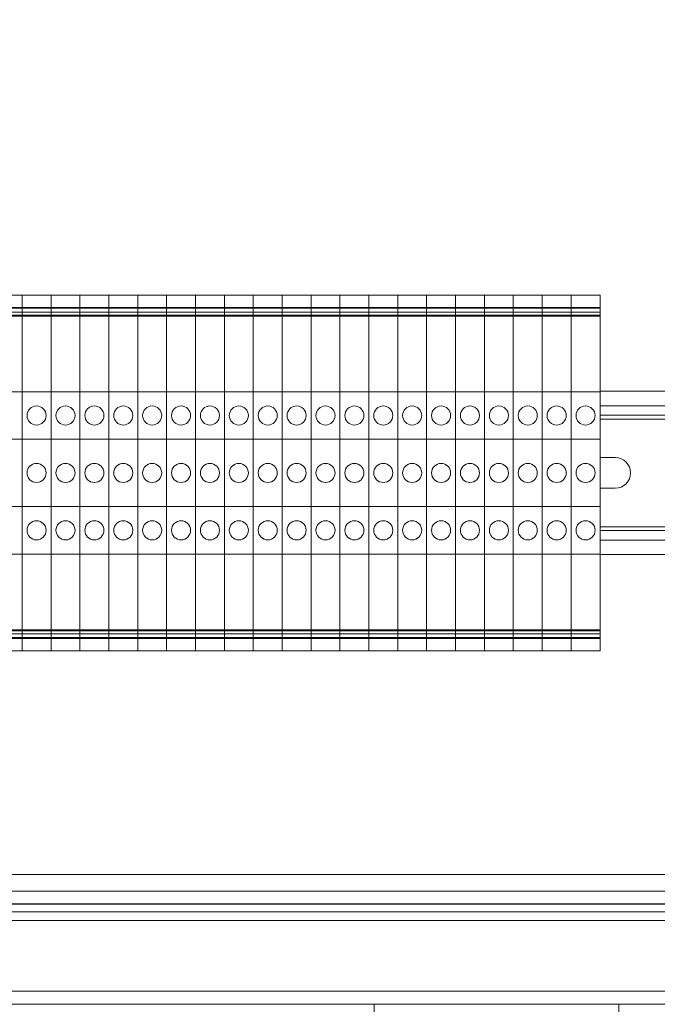
# Model space of a CAD drawing. Units: inches. Extents: x 0.3 to 16.8, y 0.2 to 10.8.
# Drawn here: x 3.6 to 3.8, y 4.2 to 4.5 of the extents above; entities that cross this region are included whole.
import ezdxf

# ---------------------------------------------------------------- set-up
doc = ezdxf.new("R2010")
doc.units = ezdxf.units.IN
doc.header["$MEASUREMENT"] = 0
doc.header["$PDSIZE"] = -1
doc.linetypes.add('SLD-Solid', pattern=[0])
doc.layers.add('LAYER_1', color=7, linetype='SLD-Solid', lineweight=35)
doc.styles.add('SLDTEXTSTYLE0', font='ARIAL.TTF', dxfattribs={"width": 0.948})
doc.dimstyles.new('SLDDIMSTYLE1', dxfattribs={"dimtxt": 0.101115, "dimasz": 0.188, "dimexe": 0, "dimexo": 0.0625, "dimgap": 0.025279, "dimtad": 0, "dimtih": 1, "dimtoh": 1, "dimdec": 1, "dimlfac": 26, "dimrnd": 1e-09, "dimzin": 12, "dimdsep": 46, "dimtxsty": 'SLDTEXTSTYLE0', "dimsah": 1, "dimcen": 0.09, "dimadec": 0, "dimazin": 3, "dimtfac": 1, "dimtdec": 1, "dimtofl": 0, "dimtmove": 0, "dimatfit": 3, "dimfxl": 1, "dimfrac": 2, "dimtolj": 1, "dimtzin": 12, "dimarcsym": 0})

# ---------------------------------------------------------------- blocks, each defined once
blk = doc.blocks.new('_D_1')
at = {"layer": 'Defpoints', "color": 0}
for p in [(5.42911, 6.85943), (7.05688, 6.85943), (0.56169, 3.62854)]:
    blk.add_point(p, dxfattribs=at)
at = {"layer": 'LAYER_1', "color": 0, "lineweight": -2}
for p, q in [((6.99438, 6.85943), (5.42911, 6.85943)), ((5.42911, 6.67143), (5.42911, 5.59128)), ((5.42911, 3.81654), (5.42911, 5.43748)), ((0.62419, 3.62854), (5.42911, 3.62854))]:
    blk.add_line(p, q, dxfattribs=at)
at = {"layer": 'LAYER_1', "color": 0}
for points in [[(5.46045, 6.67143), (5.39778, 6.67143), (5.42911, 6.85943)], [(5.39778, 3.81654), (5.46045, 3.81654), (5.42911, 3.62854)]]:
    blk.add_solid(points, dxfattribs=at)
at = {"layer": 'LAYER_1', "color": 0, "lineweight": 0, "insert": (5.42911, 5.566), "char_height": 0.101115, "attachment_point": 2, "style": 'SLDTEXTSTYLE0'}
blk.add_mtext('\\A1;84', dxfattribs=at)

msp = doc.modelspace()

# ---------------------------------------------------------------- linework, layer by layer
at = {"color": 7, "linetype": 'SLD-Solid', "lineweight": 0}
for p, q in [((3.61327, 4.3736), (3.60418, 4.3736)), ((3.62235, 4.3736), (3.61327, 4.3736)), ((3.61327, 4.36976), (3.61327, 4.3736)), ((3.63144, 4.3736), (3.62235, 4.3736)), ((3.62235, 4.36976), (3.62235, 4.3736)), ((3.64053, 4.3736), (3.63144, 4.3736)), ((3.63144, 4.36976), (3.63144, 4.3736)), ((3.64961, 4.3736), (3.64053, 4.3736)), ((3.64053, 4.36976), (3.64053, 4.3736)), ((3.6587, 4.3736), (3.64961, 4.3736)), ((3.64961, 4.36976), (3.64961, 4.3736)), ((3.66778, 4.3736), (3.6587, 4.3736)), ((3.6587, 4.36976), (3.6587, 4.3736)), ((3.67687, 4.3736), (3.66778, 4.3736)), ((3.66778, 4.36976), (3.66778, 4.3736)), ((3.68595, 4.3736), (3.67687, 4.3736)), ((3.67687, 4.36976), (3.67687, 4.3736)), ((3.69504, 4.3736), (3.68595, 4.3736)), ((3.68595, 4.36976), (3.68595, 4.3736)), ((3.70412, 4.3736), (3.69504, 4.3736)), ((3.69504, 4.36976), (3.69504, 4.3736)), ((3.71321, 4.3736), (3.70412, 4.3736)), ((3.70412, 4.36976), (3.70412, 4.3736)), ((3.72229, 4.3736), (3.71321, 4.3736)), ((3.71321, 4.36976), (3.71321, 4.3736)), ((3.73138, 4.3736), (3.72229, 4.3736)), ((3.72229, 4.36976), (3.72229, 4.3736)), ((3.74047, 4.3736), (3.73138, 4.3736)), ((3.73138, 4.36976), (3.73138, 4.3736)), ((3.74955, 4.3736), (3.74047, 4.3736)), ((3.74047, 4.36976), (3.74047, 4.3736)), ((3.75864, 4.3736), (3.74955, 4.3736)), ((3.74955, 4.36976), (3.74955, 4.3736)), ((3.76772, 4.3736), (3.75864, 4.3736)), ((3.75864, 4.36976), (3.75864, 4.3736)), ((3.77681, 4.3736), (3.76772, 4.3736)), ((3.76772, 4.36976), (3.76772, 4.3736)), ((3.78589, 4.3736), (3.77681, 4.3736)), ((3.77681, 4.36976), (3.77681, 4.3736)), ((3.79498, 4.3736), (3.78589, 4.3736)), ((3.78589, 4.36976), (3.78589, 4.3736)), ((3.79498, 4.36976), (3.79498, 4.3736)), ((3.61327, 4.36976), (3.60418, 4.36976)), ((3.61327, 4.36948), (3.60418, 4.36948)), ((3.61327, 4.36948), (3.61327, 4.36976)), ((3.62235, 4.36976), (3.61327, 4.36976)), ((3.62235, 4.36948), (3.61327, 4.36948)), ((3.61327, 4.36948), (3.61327, 4.3683)), ((3.63144, 4.36976), (3.62235, 4.36976)), ((3.62235, 4.36948), (3.62235, 4.36976)), ((3.63144, 4.36948), (3.62235, 4.36948)), ((3.62235, 4.36948), (3.62235, 4.3683)), ((3.63144, 4.36948), (3.63144, 4.36976)), ((3.64053, 4.36976), (3.63144, 4.36976)), ((3.64053, 4.36948), (3.63144, 4.36948)), ((3.63144, 4.36948), (3.63144, 4.3683)), ((3.64961, 4.36976), (3.64053, 4.36976)), ((3.64053, 4.36948), (3.64053, 4.36976)), ((3.64961, 4.36948), (3.64053, 4.36948)), ((3.64053, 4.36948), (3.64053, 4.3683)), ((3.64961, 4.36948), (3.64961, 4.36976)), ((3.6587, 4.36976), (3.64961, 4.36976)), ((3.6587, 4.36948), (3.64961, 4.36948)), ((3.64961, 4.36948), (3.64961, 4.3683)), ((3.6587, 4.36948), (3.6587, 4.36976)), ((3.66778, 4.36976), (3.6587, 4.36976)), ((3.66778, 4.36948), (3.6587, 4.36948)), ((3.6587, 4.36948), (3.6587, 4.3683)), ((3.66778, 4.36948), (3.66778, 4.36976)), ((3.67687, 4.36976), (3.66778, 4.36976)), ((3.67687, 4.36948), (3.66778, 4.36948)), ((3.66778, 4.36948), (3.66778, 4.3683)), ((3.68595, 4.36976), (3.67687, 4.36976)), ((3.67687, 4.36948), (3.67687, 4.36976)), ((3.68595, 4.36948), (3.67687, 4.36948)), ((3.67687, 4.36948), (3.67687, 4.3683)), ((3.68595, 4.36948), (3.68595, 4.36976)), ((3.69504, 4.36976), (3.68595, 4.36976)), ((3.69504, 4.36948), (3.68595, 4.36948)), ((3.68595, 4.36948), (3.68595, 4.3683)), ((3.70412, 4.36976), (3.69504, 4.36976)), ((3.69504, 4.36948), (3.69504, 4.36976)), ((3.70412, 4.36948), (3.69504, 4.36948)), ((3.69504, 4.36948), (3.69504, 4.3683)), ((3.70412, 4.36948), (3.70412, 4.36976)), ((3.71321, 4.36976), (3.70412, 4.36976)), ((3.71321, 4.36948), (3.70412, 4.36948)), ((3.70412, 4.36948), (3.70412, 4.3683)), ((3.72229, 4.36976), (3.71321, 4.36976)), ((3.71321, 4.36948), (3.71321, 4.36976)), ((3.72229, 4.36948), (3.71321, 4.36948)), ((3.71321, 4.36948), (3.71321, 4.3683)), ((3.73138, 4.36976), (3.72229, 4.36976)), ((3.72229, 4.36948), (3.72229, 4.36976)), ((3.73138, 4.36948), (3.72229, 4.36948)), ((3.72229, 4.36948), (3.72229, 4.3683)), ((3.73138, 4.36948), (3.73138, 4.36976)), ((3.74047, 4.36976), (3.73138, 4.36976)), ((3.74047, 4.36948), (3.73138, 4.36948)), ((3.73138, 4.36948), (3.73138, 4.3683)), ((3.74047, 4.36948), (3.74047, 4.36976)), ((3.74955, 4.36976), (3.74047, 4.36976)), ((3.74955, 4.36948), (3.74047, 4.36948)), ((3.74047, 4.36948), (3.74047, 4.3683)), ((3.75864, 4.36976), (3.74955, 4.36976)), ((3.74955, 4.36948), (3.74955, 4.36976)), ((3.75864, 4.36948), (3.74955, 4.36948)), ((3.74955, 4.36948), (3.74955, 4.3683)), ((3.76772, 4.36976), (3.75864, 4.36976)), ((3.75864, 4.36948), (3.75864, 4.36976)), ((3.76772, 4.36948), (3.75864, 4.36948)), ((3.75864, 4.36948), (3.75864, 4.3683)), ((3.77681, 4.36976), (3.76772, 4.36976)), ((3.76772, 4.36948), (3.76772, 4.36976)), ((3.77681, 4.36948), (3.76772, 4.36948)), ((3.76772, 4.36948), (3.76772, 4.3683)), ((3.77681, 4.36948), (3.77681, 4.36976)), ((3.78589, 4.36976), (3.77681, 4.36976)), ((3.78589, 4.36948), (3.77681, 4.36948)), ((3.77681, 4.36948), (3.77681, 4.3683)), ((3.78589, 4.36948), (3.78589, 4.36976)), ((3.79498, 4.36976), (3.78589, 4.36976)), ((3.79498, 4.36948), (3.78589, 4.36948)), ((3.78589, 4.36948), (3.78589, 4.3683)), ((3.79498, 4.36948), (3.79498, 4.36976)), ((3.79498, 4.36948), (3.79498, 4.3683)), ((3.61327, 4.3683), (3.60418, 4.3683)), ((3.61327, 4.36736), (3.60418, 4.36736)), ((3.61327, 4.36703), (3.60418, 4.36703)), ((3.61327, 4.3683), (3.61327, 4.36736)), ((3.62235, 4.3683), (3.61327, 4.3683)), ((3.61327, 4.36736), (3.61327, 4.36703)), ((3.62235, 4.36736), (3.61327, 4.36736)), ((3.61327, 4.36703), (3.61327, 4.34323)), ((3.62235, 4.36703), (3.61327, 4.36703)), ((3.63144, 4.3683), (3.62235, 4.3683)), ((3.62235, 4.3683), (3.62235, 4.36736)), ((3.63144, 4.36736), (3.62235, 4.36736)), ((3.62235, 4.36736), (3.62235, 4.36703)), ((3.63144, 4.36703), (3.62235, 4.36703)), ((3.62235, 4.36703), (3.62235, 4.34323)), ((3.63144, 4.3683), (3.63144, 4.36736)), ((3.64053, 4.3683), (3.63144, 4.3683)), ((3.63144, 4.36736), (3.63144, 4.36703)), ((3.64053, 4.36736), (3.63144, 4.36736)), ((3.63144, 4.36703), (3.63144, 4.34323)), ((3.64053, 4.36703), (3.63144, 4.36703)), ((3.64961, 4.3683), (3.64053, 4.3683)), ((3.64053, 4.3683), (3.64053, 4.36736)), ((3.64961, 4.36736), (3.64053, 4.36736)), ((3.64053, 4.36736), (3.64053, 4.36703)), ((3.64961, 4.36703), (3.64053, 4.36703)), ((3.64053, 4.36703), (3.64053, 4.34323)), ((3.64961, 4.3683), (3.64961, 4.36736)), ((3.6587, 4.3683), (3.64961, 4.3683)), ((3.64961, 4.36736), (3.64961, 4.36703)), ((3.6587, 4.36736), (3.64961, 4.36736)), ((3.64961, 4.36703), (3.64961, 4.34323)), ((3.6587, 4.36703), (3.64961, 4.36703)), ((3.6587, 4.3683), (3.6587, 4.36736)), ((3.66778, 4.3683), (3.6587, 4.3683)), ((3.6587, 4.36736), (3.6587, 4.36703)), ((3.66778, 4.36736), (3.6587, 4.36736)), ((3.6587, 4.36703), (3.6587, 4.34323)), ((3.66778, 4.36703), (3.6587, 4.36703)), ((3.66778, 4.3683), (3.66778, 4.36736)), ((3.67687, 4.3683), (3.66778, 4.3683)), ((3.66778, 4.36736), (3.66778, 4.36703)), ((3.67687, 4.36736), (3.66778, 4.36736)), ((3.66778, 4.36703), (3.66778, 4.34323)), ((3.67687, 4.36703), (3.66778, 4.36703)), ((3.68595, 4.3683), (3.67687, 4.3683)), ((3.67687, 4.3683), (3.67687, 4.36736)), ((3.68595, 4.36736), (3.67687, 4.36736)), ((3.67687, 4.36736), (3.67687, 4.36703)), ((3.68595, 4.36703), (3.67687, 4.36703)), ((3.67687, 4.36703), (3.67687, 4.34323)), ((3.68595, 4.3683), (3.68595, 4.36736)), ((3.69504, 4.3683), (3.68595, 4.3683)), ((3.68595, 4.36736), (3.68595, 4.36703)), ((3.69504, 4.36736), (3.68595, 4.36736)), ((3.68595, 4.36703), (3.68595, 4.34323)), ((3.69504, 4.36703), (3.68595, 4.36703)), ((3.70412, 4.3683), (3.69504, 4.3683)), ((3.69504, 4.3683), (3.69504, 4.36736)), ((3.70412, 4.36736), (3.69504, 4.36736)), ((3.69504, 4.36736), (3.69504, 4.36703)), ((3.70412, 4.36703), (3.69504, 4.36703)), ((3.69504, 4.36703), (3.69504, 4.34323)), ((3.70412, 4.3683), (3.70412, 4.36736)), ((3.71321, 4.3683), (3.70412, 4.3683)), ((3.70412, 4.36736), (3.70412, 4.36703)), ((3.71321, 4.36736), (3.70412, 4.36736)), ((3.70412, 4.36703), (3.70412, 4.34323)), ((3.71321, 4.36703), (3.70412, 4.36703)), ((3.72229, 4.3683), (3.71321, 4.3683)), ((3.71321, 4.3683), (3.71321, 4.36736)), ((3.72229, 4.36736), (3.71321, 4.36736)), ((3.71321, 4.36736), (3.71321, 4.36703)), ((3.72229, 4.36703), (3.71321, 4.36703)), ((3.71321, 4.36703), (3.71321, 4.34323)), ((3.73138, 4.3683), (3.72229, 4.3683)), ((3.72229, 4.3683), (3.72229, 4.36736)), ((3.73138, 4.36736), (3.72229, 4.36736)), ((3.72229, 4.36736), (3.72229, 4.36703)), ((3.73138, 4.36703), (3.72229, 4.36703)), ((3.72229, 4.36703), (3.72229, 4.34323)), ((3.73138, 4.3683), (3.73138, 4.36736)), ((3.74047, 4.3683), (3.73138, 4.3683)), ((3.73138, 4.36736), (3.73138, 4.36703)), ((3.74047, 4.36736), (3.73138, 4.36736)), ((3.73138, 4.36703), (3.73138, 4.34323)), ((3.74047, 4.36703), (3.73138, 4.36703)), ((3.74047, 4.3683), (3.74047, 4.36736)), ((3.74955, 4.3683), (3.74047, 4.3683)), ((3.74047, 4.36736), (3.74047, 4.36703)), ((3.74955, 4.36736), (3.74047, 4.36736)), ((3.74047, 4.36703), (3.74047, 4.34323)), ((3.74955, 4.36703), (3.74047, 4.36703)), ((3.75864, 4.3683), (3.74955, 4.3683)), ((3.74955, 4.3683), (3.74955, 4.36736)), ((3.75864, 4.36736), (3.74955, 4.36736)), ((3.74955, 4.36736), (3.74955, 4.36703)), ((3.75864, 4.36703), (3.74955, 4.36703)), ((3.74955, 4.36703), (3.74955, 4.34323)), ((3.76772, 4.3683), (3.75864, 4.3683)), ((3.75864, 4.3683), (3.75864, 4.36736)), ((3.76772, 4.36736), (3.75864, 4.36736)), ((3.75864, 4.36736), (3.75864, 4.36703)), ((3.76772, 4.36703), (3.75864, 4.36703)), ((3.75864, 4.36703), (3.75864, 4.34323)), ((3.77681, 4.3683), (3.76772, 4.3683)), ((3.76772, 4.3683), (3.76772, 4.36736)), ((3.77681, 4.36736), (3.76772, 4.36736)), ((3.76772, 4.36736), (3.76772, 4.36703)), ((3.77681, 4.36703), (3.76772, 4.36703)), ((3.76772, 4.36703), (3.76772, 4.34323)), ((3.77681, 4.3683), (3.77681, 4.36736)), ((3.78589, 4.3683), (3.77681, 4.3683)), ((3.77681, 4.36736), (3.77681, 4.36703)), ((3.78589, 4.36736), (3.77681, 4.36736)), ((3.77681, 4.36703), (3.77681, 4.34323)), ((3.78589, 4.36703), (3.77681, 4.36703)), ((3.78589, 4.3683), (3.78589, 4.36736)), ((3.79498, 4.3683), (3.78589, 4.3683)), ((3.78589, 4.36736), (3.78589, 4.36703)), ((3.79498, 4.36736), (3.78589, 4.36736)), ((3.78589, 4.36703), (3.78589, 4.34323)), ((3.79498, 4.36703), (3.78589, 4.36703)), ((3.79498, 4.3683), (3.79498, 4.36736)), ((3.79498, 4.36736), (3.79498, 4.36703)), ((3.79498, 4.36703), (3.79498, 4.34323)), ((3.61327, 4.34323), (3.60418, 4.34323)), ((3.61327, 4.32833), (3.61327, 4.34323)), ((3.62235, 4.34323), (3.61327, 4.34323)), ((3.63144, 4.34323), (3.62235, 4.34323)), ((3.62235, 4.32833), (3.62235, 4.34323)), ((3.63144, 4.32833), (3.63144, 4.34323)), ((3.64053, 4.34323), (3.63144, 4.34323)), ((3.64961, 4.34323), (3.64053, 4.34323)), ((3.64053, 4.32833), (3.64053, 4.34323)), ((3.64961, 4.32833), (3.64961, 4.34323)), ((3.6587, 4.34323), (3.64961, 4.34323)), ((3.6587, 4.32833), (3.6587, 4.34323)), ((3.66778, 4.34323), (3.6587, 4.34323)), ((3.66778, 4.32833), (3.66778, 4.34323)), ((3.67687, 4.34323), (3.66778, 4.34323)), ((3.68595, 4.34323), (3.67687, 4.34323)), ((3.67687, 4.32833), (3.67687, 4.34323)), ((3.68595, 4.32833), (3.68595, 4.34323)), ((3.69504, 4.34323), (3.68595, 4.34323)), ((3.70412, 4.34323), (3.69504, 4.34323)), ((3.69504, 4.32833), (3.69504, 4.34323)), ((3.70412, 4.32833), (3.70412, 4.34323)), ((3.71321, 4.34323), (3.70412, 4.34323)), ((3.72229, 4.34323), (3.71321, 4.34323)), ((3.71321, 4.32833), (3.71321, 4.34323)), ((3.73138, 4.34323), (3.72229, 4.34323)), ((3.72229, 4.32833), (3.72229, 4.34323)), ((3.73138, 4.32833), (3.73138, 4.34323)), ((3.74047, 4.34323), (3.73138, 4.34323)), ((3.74047, 4.32833), (3.74047, 4.34323)), ((3.74955, 4.34323), (3.74047, 4.34323)), ((3.75864, 4.34323), (3.74955, 4.34323)), ((3.74955, 4.32833), (3.74955, 4.34323)), ((3.76772, 4.34323), (3.75864, 4.34323)), ((3.75864, 4.32833), (3.75864, 4.34323)), ((3.77681, 4.34323), (3.76772, 4.34323)), ((3.76772, 4.32833), (3.76772, 4.34323)), ((3.77681, 4.32833), (3.77681, 4.34323)), ((3.78589, 4.34323), (3.77681, 4.34323)), ((3.78589, 4.32833), (3.78589, 4.34323)), ((3.79498, 4.34323), (3.78589, 4.34323)), ((3.90844, 4.34339), (3.79498, 4.34339)), ((3.79498, 4.32833), (3.79498, 4.34323)), ((3.90844, 4.33585), (3.79498, 4.33585)), ((3.61327, 4.32833), (3.60418, 4.32833)), ((3.61327, 4.30714), (3.61327, 4.32833)), ((3.62235, 4.32833), (3.61327, 4.32833)), ((3.63144, 4.32833), (3.62235, 4.32833)), ((3.62235, 4.30714), (3.62235, 4.32833)), ((3.63144, 4.30714), (3.63144, 4.32833)), ((3.64053, 4.32833), (3.63144, 4.32833)), ((3.64961, 4.32833), (3.64053, 4.32833)), ((3.64053, 4.30714), (3.64053, 4.32833)), ((3.64961, 4.30714), (3.64961, 4.32833)), ((3.6587, 4.32833), (3.64961, 4.32833)), ((3.6587, 4.30714), (3.6587, 4.32833)), ((3.66778, 4.32833), (3.6587, 4.32833)), ((3.66778, 4.30714), (3.66778, 4.32833)), ((3.67687, 4.32833), (3.66778, 4.32833)), ((3.68595, 4.32833), (3.67687, 4.32833)), ((3.67687, 4.30714), (3.67687, 4.32833)), ((3.68595, 4.30714), (3.68595, 4.32833)), ((3.69504, 4.32833), (3.68595, 4.32833)), ((3.70412, 4.32833), (3.69504, 4.32833)), ((3.69504, 4.30714), (3.69504, 4.32833)), ((3.70412, 4.30714), (3.70412, 4.32833)), ((3.71321, 4.32833), (3.70412, 4.32833)), ((3.72229, 4.32833), (3.71321, 4.32833)), ((3.71321, 4.30714), (3.71321, 4.32833)), ((3.73138, 4.32833), (3.72229, 4.32833)), ((3.72229, 4.30714), (3.72229, 4.32833)), ((3.73138, 4.30714), (3.73138, 4.32833)), ((3.74047, 4.32833), (3.73138, 4.32833)), ((3.74047, 4.30714), (3.74047, 4.32833)), ((3.74955, 4.32833), (3.74047, 4.32833)), ((3.75864, 4.32833), (3.74955, 4.32833)), ((3.74955, 4.30714), (3.74955, 4.32833)), ((3.76772, 4.32833), (3.75864, 4.32833)), ((3.75864, 4.30714), (3.75864, 4.32833)), ((3.77681, 4.32833), (3.76772, 4.32833)), ((3.76772, 4.30714), (3.76772, 4.32833)), ((3.77681, 4.30714), (3.77681, 4.32833)), ((3.78589, 4.32833), (3.77681, 4.32833)), ((3.78589, 4.30714), (3.78589, 4.32833)), ((3.79498, 4.32833), (3.78589, 4.32833)), ((3.79498, 4.30714), (3.79498, 4.32833)), ((3.79977, 4.32254), (3.79498, 4.32254)), ((3.79498, 4.31293), (3.79977, 4.31293)), ((3.61327, 4.30714), (3.60418, 4.30714)), ((3.61327, 4.30714), (3.61327, 4.29224)), ((3.62235, 4.30714), (3.61327, 4.30714)), ((3.63144, 4.30714), (3.62235, 4.30714)), ((3.62235, 4.30714), (3.62235, 4.29224)), ((3.63144, 4.30714), (3.63144, 4.29224)), ((3.64053, 4.30714), (3.63144, 4.30714)), ((3.64961, 4.30714), (3.64053, 4.30714)), ((3.64053, 4.30714), (3.64053, 4.29224)), ((3.64961, 4.30714), (3.64961, 4.29224)), ((3.6587, 4.30714), (3.64961, 4.30714)), ((3.6587, 4.30714), (3.6587, 4.29224)), ((3.66778, 4.30714), (3.6587, 4.30714)), ((3.66778, 4.30714), (3.66778, 4.29224)), ((3.67687, 4.30714), (3.66778, 4.30714)), ((3.68595, 4.30714), (3.67687, 4.30714)), ((3.67687, 4.30714), (3.67687, 4.29224)), ((3.68595, 4.30714), (3.68595, 4.29224)), ((3.69504, 4.30714), (3.68595, 4.30714)), ((3.70412, 4.30714), (3.69504, 4.30714)), ((3.69504, 4.30714), (3.69504, 4.29224)), ((3.70412, 4.30714), (3.70412, 4.29224)), ((3.71321, 4.30714), (3.70412, 4.30714)), ((3.72229, 4.30714), (3.71321, 4.30714)), ((3.71321, 4.30714), (3.71321, 4.29224)), ((3.73138, 4.30714), (3.72229, 4.30714)), ((3.72229, 4.30714), (3.72229, 4.29224)), ((3.73138, 4.30714), (3.73138, 4.29224)), ((3.74047, 4.30714), (3.73138, 4.30714)), ((3.74047, 4.30714), (3.74047, 4.29224)), ((3.74955, 4.30714), (3.74047, 4.30714)), ((3.75864, 4.30714), (3.74955, 4.30714)), ((3.74955, 4.30714), (3.74955, 4.29224)), ((3.76772, 4.30714), (3.75864, 4.30714)), ((3.75864, 4.30714), (3.75864, 4.29224)), ((3.77681, 4.30714), (3.76772, 4.30714)), ((3.76772, 4.30714), (3.76772, 4.29224)), ((3.77681, 4.30714), (3.77681, 4.29224)), ((3.78589, 4.30714), (3.77681, 4.30714)), ((3.78589, 4.30714), (3.78589, 4.29224)), ((3.79498, 4.30714), (3.78589, 4.30714)), ((3.79498, 4.30714), (3.79498, 4.29224)), ((3.90844, 4.29962), (3.79498, 4.29962)), ((3.61327, 4.29224), (3.60418, 4.29224)), ((3.61327, 4.26843), (3.61327, 4.29224)), ((3.62235, 4.29224), (3.61327, 4.29224)), ((3.63144, 4.29224), (3.62235, 4.29224)), ((3.62235, 4.26843), (3.62235, 4.29224)), ((3.63144, 4.26843), (3.63144, 4.29224)), ((3.64053, 4.29224), (3.63144, 4.29224)), ((3.64961, 4.29224), (3.64053, 4.29224)), ((3.64053, 4.26843), (3.64053, 4.29224)), ((3.64961, 4.26843), (3.64961, 4.29224)), ((3.6587, 4.29224), (3.64961, 4.29224)), ((3.6587, 4.26843), (3.6587, 4.29224)), ((3.66778, 4.29224), (3.6587, 4.29224)), ((3.66778, 4.26843), (3.66778, 4.29224)), ((3.67687, 4.29224), (3.66778, 4.29224)), ((3.68595, 4.29224), (3.67687, 4.29224)), ((3.67687, 4.26843), (3.67687, 4.29224)), ((3.68595, 4.26843), (3.68595, 4.29224)), ((3.69504, 4.29224), (3.68595, 4.29224)), ((3.70412, 4.29224), (3.69504, 4.29224)), ((3.69504, 4.26843), (3.69504, 4.29224)), ((3.70412, 4.26843), (3.70412, 4.29224)), ((3.71321, 4.29224), (3.70412, 4.29224)), ((3.72229, 4.29224), (3.71321, 4.29224)), ((3.71321, 4.26843), (3.71321, 4.29224)), ((3.73138, 4.29224), (3.72229, 4.29224)), ((3.72229, 4.26843), (3.72229, 4.29224)), ((3.73138, 4.26843), (3.73138, 4.29224)), ((3.74047, 4.29224), (3.73138, 4.29224)), ((3.74047, 4.26843), (3.74047, 4.29224)), ((3.74955, 4.29224), (3.74047, 4.29224)), ((3.75864, 4.29224), (3.74955, 4.29224)), ((3.74955, 4.26843), (3.74955, 4.29224)), ((3.76772, 4.29224), (3.75864, 4.29224)), ((3.75864, 4.26843), (3.75864, 4.29224)), ((3.77681, 4.29224), (3.76772, 4.29224)), ((3.76772, 4.26843), (3.76772, 4.29224)), ((3.77681, 4.26843), (3.77681, 4.29224)), ((3.78589, 4.29224), (3.77681, 4.29224)), ((3.78589, 4.26843), (3.78589, 4.29224)), ((3.79498, 4.29224), (3.78589, 4.29224)), ((3.79498, 4.26843), (3.79498, 4.29224)), ((3.90844, 4.29208), (3.79498, 4.29208)), ((3.61327, 4.26843), (3.60418, 4.26843)), ((3.61327, 4.26811), (3.60418, 4.26811)), ((3.61327, 4.26716), (3.60418, 4.26716)), ((3.61327, 4.26811), (3.61327, 4.26843)), ((3.62235, 4.26843), (3.61327, 4.26843)), ((3.61327, 4.26716), (3.61327, 4.26811)), ((3.62235, 4.26811), (3.61327, 4.26811)), ((3.61327, 4.26598), (3.61327, 4.26716)), ((3.62235, 4.26716), (3.61327, 4.26716)), ((3.63144, 4.26843), (3.62235, 4.26843)), ((3.62235, 4.26811), (3.62235, 4.26843)), ((3.63144, 4.26811), (3.62235, 4.26811)), ((3.62235, 4.26716), (3.62235, 4.26811)), ((3.63144, 4.26716), (3.62235, 4.26716)), ((3.62235, 4.26598), (3.62235, 4.26716)), ((3.63144, 4.26811), (3.63144, 4.26843)), ((3.64053, 4.26843), (3.63144, 4.26843)), ((3.63144, 4.26716), (3.63144, 4.26811)), ((3.64053, 4.26811), (3.63144, 4.26811)), ((3.63144, 4.26598), (3.63144, 4.26716)), ((3.64053, 4.26716), (3.63144, 4.26716)), ((3.64961, 4.26843), (3.64053, 4.26843)), ((3.64053, 4.26811), (3.64053, 4.26843)), ((3.64961, 4.26811), (3.64053, 4.26811)), ((3.64053, 4.26716), (3.64053, 4.26811)), ((3.64961, 4.26716), (3.64053, 4.26716)), ((3.64053, 4.26598), (3.64053, 4.26716)), ((3.64961, 4.26811), (3.64961, 4.26843)), ((3.6587, 4.26843), (3.64961, 4.26843)), ((3.64961, 4.26716), (3.64961, 4.26811)), ((3.6587, 4.26811), (3.64961, 4.26811)), ((3.64961, 4.26598), (3.64961, 4.26716)), ((3.6587, 4.26716), (3.64961, 4.26716)), ((3.6587, 4.26811), (3.6587, 4.26843)), ((3.66778, 4.26843), (3.6587, 4.26843)), ((3.6587, 4.26716), (3.6587, 4.26811)), ((3.66778, 4.26811), (3.6587, 4.26811)), ((3.6587, 4.26598), (3.6587, 4.26716)), ((3.66778, 4.26716), (3.6587, 4.26716)), ((3.66778, 4.26811), (3.66778, 4.26843)), ((3.67687, 4.26843), (3.66778, 4.26843)), ((3.66778, 4.26716), (3.66778, 4.26811)), ((3.67687, 4.26811), (3.66778, 4.26811)), ((3.66778, 4.26598), (3.66778, 4.26716)), ((3.67687, 4.26716), (3.66778, 4.26716)), ((3.68595, 4.26843), (3.67687, 4.26843)), ((3.67687, 4.26811), (3.67687, 4.26843)), ((3.68595, 4.26811), (3.67687, 4.26811)), ((3.67687, 4.26716), (3.67687, 4.26811)), ((3.68595, 4.26716), (3.67687, 4.26716)), ((3.67687, 4.26598), (3.67687, 4.26716)), ((3.68595, 4.26811), (3.68595, 4.26843)), ((3.69504, 4.26843), (3.68595, 4.26843)), ((3.68595, 4.26716), (3.68595, 4.26811)), ((3.69504, 4.26811), (3.68595, 4.26811)), ((3.68595, 4.26598), (3.68595, 4.26716)), ((3.69504, 4.26716), (3.68595, 4.26716)), ((3.70412, 4.26843), (3.69504, 4.26843)), ((3.69504, 4.26811), (3.69504, 4.26843)), ((3.70412, 4.26811), (3.69504, 4.26811)), ((3.69504, 4.26716), (3.69504, 4.26811)), ((3.70412, 4.26716), (3.69504, 4.26716)), ((3.69504, 4.26598), (3.69504, 4.26716)), ((3.70412, 4.26811), (3.70412, 4.26843)), ((3.71321, 4.26843), (3.70412, 4.26843)), ((3.70412, 4.26716), (3.70412, 4.26811)), ((3.71321, 4.26811), (3.70412, 4.26811)), ((3.70412, 4.26598), (3.70412, 4.26716)), ((3.71321, 4.26716), (3.70412, 4.26716)), ((3.72229, 4.26843), (3.71321, 4.26843)), ((3.71321, 4.26811), (3.71321, 4.26843)), ((3.72229, 4.26811), (3.71321, 4.26811)), ((3.71321, 4.26716), (3.71321, 4.26811)), ((3.72229, 4.26716), (3.71321, 4.26716)), ((3.71321, 4.26598), (3.71321, 4.26716)), ((3.73138, 4.26843), (3.72229, 4.26843)), ((3.72229, 4.26811), (3.72229, 4.26843)), ((3.73138, 4.26811), (3.72229, 4.26811)), ((3.72229, 4.26716), (3.72229, 4.26811)), ((3.73138, 4.26716), (3.72229, 4.26716)), ((3.72229, 4.26598), (3.72229, 4.26716)), ((3.73138, 4.26811), (3.73138, 4.26843)), ((3.74047, 4.26843), (3.73138, 4.26843)), ((3.73138, 4.26716), (3.73138, 4.26811)), ((3.74047, 4.26811), (3.73138, 4.26811)), ((3.73138, 4.26598), (3.73138, 4.26716)), ((3.74047, 4.26716), (3.73138, 4.26716)), ((3.74047, 4.26811), (3.74047, 4.26843)), ((3.74955, 4.26843), (3.74047, 4.26843)), ((3.74047, 4.26716), (3.74047, 4.26811)), ((3.74955, 4.26811), (3.74047, 4.26811)), ((3.74047, 4.26598), (3.74047, 4.26716)), ((3.74955, 4.26716), (3.74047, 4.26716)), ((3.75864, 4.26843), (3.74955, 4.26843)), ((3.74955, 4.26811), (3.74955, 4.26843)), ((3.75864, 4.26811), (3.74955, 4.26811)), ((3.74955, 4.26716), (3.74955, 4.26811)), ((3.75864, 4.26716), (3.74955, 4.26716)), ((3.74955, 4.26598), (3.74955, 4.26716)), ((3.76772, 4.26843), (3.75864, 4.26843)), ((3.75864, 4.26811), (3.75864, 4.26843)), ((3.76772, 4.26811), (3.75864, 4.26811)), ((3.75864, 4.26716), (3.75864, 4.26811)), ((3.76772, 4.26716), (3.75864, 4.26716)), ((3.75864, 4.26598), (3.75864, 4.26716)), ((3.77681, 4.26843), (3.76772, 4.26843)), ((3.76772, 4.26811), (3.76772, 4.26843)), ((3.77681, 4.26811), (3.76772, 4.26811)), ((3.76772, 4.26716), (3.76772, 4.26811)), ((3.77681, 4.26716), (3.76772, 4.26716)), ((3.76772, 4.26598), (3.76772, 4.26716)), ((3.77681, 4.26811), (3.77681, 4.26843)), ((3.78589, 4.26843), (3.77681, 4.26843)), ((3.77681, 4.26716), (3.77681, 4.26811)), ((3.78589, 4.26811), (3.77681, 4.26811)), ((3.77681, 4.26598), (3.77681, 4.26716)), ((3.78589, 4.26716), (3.77681, 4.26716)), ((3.78589, 4.26811), (3.78589, 4.26843)), ((3.79498, 4.26843), (3.78589, 4.26843)), ((3.78589, 4.26716), (3.78589, 4.26811)), ((3.79498, 4.26811), (3.78589, 4.26811)), ((3.78589, 4.26598), (3.78589, 4.26716)), ((3.79498, 4.26716), (3.78589, 4.26716)), ((3.79498, 4.26811), (3.79498, 4.26843)), ((3.79498, 4.26716), (3.79498, 4.26811)), ((3.79498, 4.26598), (3.79498, 4.26716)), ((3.60418, 4.26598), (3.61327, 4.26598)), ((3.61327, 4.26571), (3.60418, 4.26571)), ((3.61327, 4.26598), (3.62235, 4.26598)), ((3.61327, 4.26598), (3.61327, 4.26571)), ((3.61327, 4.26571), (3.61327, 4.26186)), ((3.62235, 4.26571), (3.61327, 4.26571)), ((3.62235, 4.26598), (3.63144, 4.26598)), ((3.62235, 4.26598), (3.62235, 4.26571)), ((3.63144, 4.26571), (3.62235, 4.26571)), ((3.62235, 4.26571), (3.62235, 4.26186)), ((3.63144, 4.26598), (3.64053, 4.26598)), ((3.63144, 4.26598), (3.63144, 4.26571)), ((3.63144, 4.26571), (3.63144, 4.26186)), ((3.64053, 4.26571), (3.63144, 4.26571)), ((3.64053, 4.26598), (3.64961, 4.26598)), ((3.64053, 4.26598), (3.64053, 4.26571)), ((3.64961, 4.26571), (3.64053, 4.26571)), ((3.64053, 4.26571), (3.64053, 4.26186)), ((3.64961, 4.26598), (3.6587, 4.26598)), ((3.64961, 4.26598), (3.64961, 4.26571)), ((3.64961, 4.26571), (3.64961, 4.26186)), ((3.6587, 4.26571), (3.64961, 4.26571)), ((3.6587, 4.26598), (3.66778, 4.26598)), ((3.6587, 4.26598), (3.6587, 4.26571)), ((3.6587, 4.26571), (3.6587, 4.26186)), ((3.66778, 4.26571), (3.6587, 4.26571)), ((3.66778, 4.26598), (3.67687, 4.26598)), ((3.66778, 4.26598), (3.66778, 4.26571)), ((3.66778, 4.26571), (3.66778, 4.26186)), ((3.67687, 4.26571), (3.66778, 4.26571)), ((3.67687, 4.26598), (3.68595, 4.26598)), ((3.67687, 4.26598), (3.67687, 4.26571)), ((3.68595, 4.26571), (3.67687, 4.26571)), ((3.67687, 4.26571), (3.67687, 4.26186)), ((3.68595, 4.26598), (3.69504, 4.26598)), ((3.68595, 4.26598), (3.68595, 4.26571)), ((3.68595, 4.26571), (3.68595, 4.26186)), ((3.69504, 4.26571), (3.68595, 4.26571)), ((3.69504, 4.26598), (3.70412, 4.26598)), ((3.69504, 4.26598), (3.69504, 4.26571)), ((3.70412, 4.26571), (3.69504, 4.26571)), ((3.69504, 4.26571), (3.69504, 4.26186)), ((3.70412, 4.26598), (3.71321, 4.26598)), ((3.70412, 4.26598), (3.70412, 4.26571)), ((3.70412, 4.26571), (3.70412, 4.26186)), ((3.71321, 4.26571), (3.70412, 4.26571)), ((3.71321, 4.26598), (3.72229, 4.26598)), ((3.71321, 4.26598), (3.71321, 4.26571)), ((3.72229, 4.26571), (3.71321, 4.26571)), ((3.71321, 4.26571), (3.71321, 4.26186)), ((3.72229, 4.26598), (3.73138, 4.26598)), ((3.72229, 4.26598), (3.72229, 4.26571)), ((3.73138, 4.26571), (3.72229, 4.26571)), ((3.72229, 4.26571), (3.72229, 4.26186)), ((3.73138, 4.26598), (3.74047, 4.26598)), ((3.73138, 4.26598), (3.73138, 4.26571)), ((3.73138, 4.26571), (3.73138, 4.26186)), ((3.74047, 4.26571), (3.73138, 4.26571)), ((3.74047, 4.26598), (3.74955, 4.26598)), ((3.74047, 4.26598), (3.74047, 4.26571)), ((3.74047, 4.26571), (3.74047, 4.26186)), ((3.74955, 4.26571), (3.74047, 4.26571)), ((3.74955, 4.26598), (3.75864, 4.26598)), ((3.74955, 4.26598), (3.74955, 4.26571)), ((3.75864, 4.26571), (3.74955, 4.26571)), ((3.74955, 4.26571), (3.74955, 4.26186)), ((3.75864, 4.26598), (3.76772, 4.26598)), ((3.75864, 4.26598), (3.75864, 4.26571)), ((3.76772, 4.26571), (3.75864, 4.26571)), ((3.75864, 4.26571), (3.75864, 4.26186)), ((3.76772, 4.26598), (3.77681, 4.26598)), ((3.76772, 4.26598), (3.76772, 4.26571)), ((3.77681, 4.26571), (3.76772, 4.26571)), ((3.76772, 4.26571), (3.76772, 4.26186)), ((3.77681, 4.26598), (3.78589, 4.26598)), ((3.77681, 4.26598), (3.77681, 4.26571)), ((3.77681, 4.26571), (3.77681, 4.26186)), ((3.78589, 4.26571), (3.77681, 4.26571)), ((3.78589, 4.26598), (3.79498, 4.26598)), ((3.78589, 4.26598), (3.78589, 4.26571)), ((3.78589, 4.26571), (3.78589, 4.26186)), ((3.79498, 4.26571), (3.78589, 4.26571)), ((3.79498, 4.26598), (3.79498, 4.26571)), ((3.79498, 4.26571), (3.79498, 4.26186)), ((3.60418, 4.26186), (3.61327, 4.26186)), ((3.61327, 4.26186), (3.62235, 4.26186)), ((3.62235, 4.26186), (3.63144, 4.26186)), ((3.63144, 4.26186), (3.64053, 4.26186)), ((3.64053, 4.26186), (3.64961, 4.26186)), ((3.64961, 4.26186), (3.6587, 4.26186)), ((3.6587, 4.26186), (3.66778, 4.26186)), ((3.66778, 4.26186), (3.67687, 4.26186)), ((3.67687, 4.26186), (3.68595, 4.26186)), ((3.68595, 4.26186), (3.69504, 4.26186)), ((3.69504, 4.26186), (3.70412, 4.26186)), ((3.70412, 4.26186), (3.71321, 4.26186)), ((3.71321, 4.26186), (3.72229, 4.26186)), ((3.72229, 4.26186), (3.73138, 4.26186)), ((3.73138, 4.26186), (3.74047, 4.26186)), ((3.74047, 4.26186), (3.74955, 4.26186)), ((3.74955, 4.26186), (3.75864, 4.26186)), ((3.75864, 4.26186), (3.76772, 4.26186)), ((3.76772, 4.26186), (3.77681, 4.26186)), ((3.77681, 4.26186), (3.78589, 4.26186)), ((3.78589, 4.26186), (3.79498, 4.26186)), ((4.17076, 4.1915), (3.1419, 4.1915)), ((3.1419, 4.18631), (4.17076, 4.18631)), ((3.11097, 4.18224), (4.20169, 4.18224)), ((4.20164, 4.18235), (3.11102, 4.18235)), ((4.20421, 4.17975), (3.10844, 4.17975)), ((3.10844, 4.17706), (4.20421, 4.17706)), ((4.22806, 4.15489), (3.08459, 4.15489)), ((4.22989, 4.15073), (3.08277, 4.15073)), ((3.72396, 4.15073), (3.72396, 2.95843)), ((3.80088, 2.95843), (3.80088, 4.15073))]:
    msp.add_line(p, q, dxfattribs=at)
at = {"color": 8, "linetype": 'SLD-Solid', "lineweight": 0}
for p, q in [((3.90844, 4.33885), (3.79498, 4.33885)), ((3.90844, 4.33466), (3.79498, 4.33466)), ((3.90844, 4.30081), (3.79498, 4.30081)), ((3.90844, 4.29662), (3.79498, 4.29662))]:
    msp.add_line(p, q, dxfattribs=at)
at = {"color": 7, "linetype": 'SLD-Solid', "lineweight": 0}
for centre in [(3.61781, 4.33578), (3.6269, 4.33578), (3.63598, 4.33578), (3.64507, 4.33578), (3.65415, 4.33578), (3.66324, 4.33578), (3.67232, 4.33578), (3.68141, 4.33578), (3.6905, 4.33578), (3.69958, 4.33578), (3.70867, 4.33578), (3.71775, 4.33578), (3.72684, 4.33578), (3.73592, 4.33578), (3.74501, 4.33578), (3.75409, 4.33578), (3.76318, 4.33578), (3.77226, 4.33578), (3.78135, 4.33578), (3.79043, 4.33578), (3.61781, 4.31773), (3.6269, 4.31773), (3.63598, 4.31773), (3.64507, 4.31773), (3.65415, 4.31773), (3.66324, 4.31773), (3.67232, 4.31773), (3.68141, 4.31773), (3.6905, 4.31773), (3.69958, 4.31773), (3.70867, 4.31773), (3.71775, 4.31773), (3.72684, 4.31773), (3.73592, 4.31773), (3.74501, 4.31773), (3.75409, 4.31773), (3.76318, 4.31773), (3.77226, 4.31773), (3.78135, 4.31773), (3.79043, 4.31773), (3.61781, 4.29969), (3.6269, 4.29969), (3.63598, 4.29969), (3.64507, 4.29969), (3.65415, 4.29969), (3.66324, 4.29969), (3.67232, 4.29969), (3.68141, 4.29969), (3.6905, 4.29969), (3.69958, 4.29969), (3.70867, 4.29969), (3.71775, 4.29969), (3.72684, 4.29969), (3.73592, 4.29969), (3.74501, 4.29969), (3.75409, 4.29969), (3.76318, 4.29969), (3.77226, 4.29969), (3.78135, 4.29969), (3.79043, 4.29969)]:
    msp.add_circle(centre, 0.003, dxfattribs=at)
msp.add_arc((3.79977, 4.31773), 0.00481, 270, 90, dxfattribs=at)

# ---------------------------------------------------------------- dimensions: what is measured, and where the dimension line sits
at = {"layer": 'LAYER_1', "color": 7, "lineweight": 0}
dim = msp.add_linear_dim(base=(5.42911, 6.85943), p1=(0.56169, 3.62854), p2=(7.05688, 6.85943), angle=90, dimstyle='SLDDIMSTYLE1', dxfattribs=at)
dim.commit()
dim.dimension.update_dxf_attribs({"geometry": '_D_1', "text_midpoint": (5.42911, 5.51438), "dimtype": 160})

doc.saveas('drawing.dxf')
